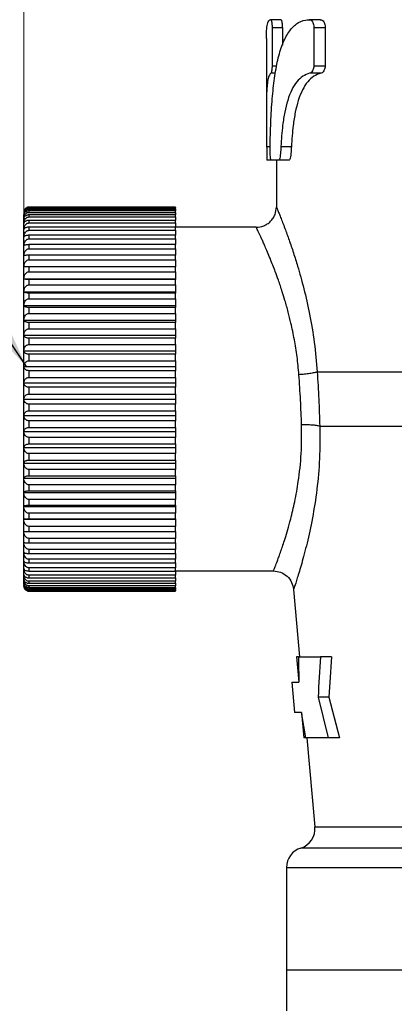
# Model space of a CAD drawing. Units: millimetres. Extents: x 10 to 416, y 10 to 287.
# Drawn here: x 184 to 203, y 109 to 158 of the extents above; entities that cross this region are included whole.
import ezdxf

# ---------------------------------------------------------------- set-up
doc = ezdxf.new("R2010")
doc.units = ezdxf.units.MM
doc.styles.add('SLDTEXTSTYLE0', font='TXT', dxfattribs={"width": 0.75})
doc.dimstyles.new('SLDDIMSTYLE0', dxfattribs={"dimtxt": 3.5, "dimasz": 3.302, "dimexe": 0, "dimexo": 0.0625, "dimgap": 0.875, "dimtad": 1, "dimdec": 0, "dimrnd": 1e-09, "dimzin": 12, "dimdsep": 46, "dimtxsty": 'SLDTEXTSTYLE0', "dimsah": 1, "dimcen": 0.09, "dimadec": 0, "dimazin": 3, "dimtfac": 1, "dimtdec": 0, "dimtofl": 0, "dimtmove": 0, "dimatfit": 3, "dimfxl": 1, "dimfrac": 2, "dimtolj": 1, "dimtzin": 12, "dimarcsym": 0})
doc.dimstyles.new('SLDDIMSTYLE2', dxfattribs={"dimtxt": 0.18, "dimasz": 3.302, "dimexe": 0, "dimexo": 0.0625, "dimgap": 0, "dimtad": 0, "dimtih": 1, "dimtoh": 1, "dimdec": 0, "dimrnd": 1e-09, "dimzin": 0, "dimdsep": 46, "dimtxsty": 'Standard', "dimsah": 1, "dimcen": 0.09, "dimadec": 0, "dimazin": 0, "dimtfac": 3.302, "dimtdec": 0, "dimtofl": 0, "dimtmove": 0, "dimatfit": 3, "dimfxl": 1, "dimfrac": 2, "dimtolj": 1, "dimtzin": 0, "dimarcsym": 0})

# ---------------------------------------------------------------- blocks, each defined once
blk = doc.blocks.new('_D_4')
at = {"color": 150, "linetype": 'Continuous', "lineweight": 0}
for p, q in [((184.203, 139.601), (184.203, 234.858)), ((251.203, 139.601), (251.203, 234.858)), ((184.203, 233.858), (251.203, 233.858))]:
    blk.add_line(p, q, dxfattribs=at)
at = {"color": 150, "linetype": 'Continuous', "lineweight": 18}
for points in [[(184.203, 233.858), (187.505, 233.35), (187.505, 234.366)], [(251.203, 233.858), (247.901, 234.366), (247.901, 233.35)]]:
    blk.add_solid(points, dxfattribs=at)
at = {"color": 150, "linetype": 'Continuous', "lineweight": 18, "insert": (215.117, 238.37), "char_height": 3.5, "attachment_point": 1, "style": 'SLDTEXTSTYLE0'}
blk.add_mtext('67', dxfattribs=at)

msp = doc.modelspace()

# ---------------------------------------------------------------- linework, layer by layer
at = {"color": 7, "linetype": 'Continuous', "lineweight": 25}
for p, q in [((196.919, 158.172), (196.414, 158.172)), ((198.876, 158.172), (198.319, 158.172)), ((196.487, 157.777), (196.485, 155.876)), ((196.994, 157.777), (196.487, 157.777)), ((196.994, 157.777), (196.993, 156.918)), ((198.557, 157.777), (198.552, 155.875)), ((199.12, 157.777), (198.557, 157.777)), ((199.12, 157.777), (199.115, 155.875)), ((196.203, 157.241), (196.203, 153.751)), ((196.715, 155.876), (196.485, 155.876)), ((199.115, 155.875), (198.552, 155.875)), ((198.894, 155.519), (198.338, 155.519)), ((196.217, 151.9), (196.389, 151.9)), ((196.922, 151.9), (197.44, 151.9)), ((196.436, 151.226), (196.238, 151.226)), ((196.81, 151.226), (196.442, 151.226)), ((196.703, 151.226), (196.703, 148.907)), ((197.325, 151.226), (196.81, 151.226)), ((184.453, 148.904), (184.453, 148.889)), ((191.703, 148.904), (184.453, 148.904)), ((184.453, 148.889), (191.703, 148.889)), ((184.453, 148.846), (184.453, 148.802)), ((191.703, 148.846), (184.453, 148.846)), ((184.453, 148.802), (191.703, 148.802)), ((184.453, 148.717), (184.453, 148.644)), ((191.703, 148.717), (184.453, 148.717)), ((184.453, 148.644), (191.703, 148.644)), ((191.703, 148.889), (191.703, 148.904)), ((191.703, 148.889), (191.703, 148.846)), ((191.703, 148.802), (191.703, 148.846)), ((191.703, 148.802), (191.703, 148.717)), ((191.703, 148.644), (191.703, 148.717)), ((191.703, 148.644), (191.703, 148.516)), ((184.203, 148.342), (184.203, 148.516)), ((184.203, 148.099), (184.203, 148.342)), ((184.203, 147.79), (184.203, 148.099)), ((184.453, 148.516), (184.453, 148.415)), ((191.703, 148.516), (184.453, 148.516)), ((184.453, 148.415), (191.703, 148.415)), ((184.453, 148.247), (184.453, 148.118)), ((191.703, 148.247), (184.453, 148.247)), ((184.453, 148.118), (191.703, 148.118)), ((191.703, 148.415), (191.703, 148.516)), ((191.703, 148.415), (191.703, 148.247)), ((191.703, 148.118), (191.703, 148.247)), ((191.703, 148.118), (191.703, 147.91)), ((184.203, 147.418), (184.203, 147.79)), ((184.453, 147.91), (184.453, 147.755)), ((191.703, 147.91), (184.453, 147.91)), ((184.453, 147.755), (191.703, 147.755)), ((191.703, 147.755), (191.703, 147.91)), ((195.703, 147.907), (191.703, 147.907)), ((191.703, 147.755), (191.703, 147.508)), ((184.203, 146.984), (184.203, 147.418)), ((184.453, 147.508), (184.453, 147.328)), ((191.703, 147.508), (184.453, 147.508)), ((184.453, 147.328), (191.703, 147.328)), ((191.703, 147.328), (191.703, 147.508)), ((191.703, 147.328), (191.703, 147.045)), ((184.203, 146.493), (184.203, 146.984)), ((184.453, 147.045), (184.453, 146.84)), ((191.703, 147.045), (184.453, 147.045)), ((184.453, 146.84), (191.703, 146.84)), ((191.703, 146.84), (191.703, 147.045)), ((191.703, 146.84), (191.703, 146.523)), ((184.203, 145.948), (184.203, 146.493)), ((184.453, 146.523), (184.453, 146.297)), ((191.703, 146.523), (184.453, 146.523)), ((184.453, 146.297), (191.703, 146.297)), ((191.703, 146.297), (191.703, 146.523)), ((191.703, 146.297), (191.703, 145.948)), ((184.203, 145.353), (184.203, 145.948)), ((184.453, 145.948), (184.453, 145.7)), ((191.703, 145.948), (184.453, 145.948)), ((184.453, 145.7), (191.703, 145.7)), ((191.703, 145.7), (191.703, 145.948)), ((191.703, 145.7), (191.703, 145.353)), ((184.203, 144.712), (184.203, 145.353)), ((184.203, 145.353), (191.703, 145.353)), ((184.453, 145.322), (184.453, 145.056)), ((191.703, 145.322), (184.453, 145.322)), ((191.703, 145.353), (191.703, 145.322)), ((191.703, 145.056), (191.703, 145.322)), ((184.203, 144.032), (184.203, 144.712)), ((184.203, 144.712), (191.703, 144.712)), ((184.453, 145.056), (191.703, 145.056)), ((184.453, 144.652), (184.453, 144.369)), ((191.703, 144.652), (184.453, 144.652)), ((191.703, 145.056), (191.703, 144.712)), ((191.703, 144.712), (191.703, 144.652)), ((191.703, 144.369), (191.703, 144.652)), ((184.453, 144.369), (191.703, 144.369)), ((191.703, 144.369), (191.703, 144.032)), ((184.203, 143.316), (184.203, 144.032)), ((184.203, 144.032), (191.703, 144.032)), ((184.453, 143.942), (184.453, 143.644)), ((191.703, 143.942), (184.453, 143.942)), ((191.703, 144.032), (191.703, 143.942)), ((191.703, 143.644), (191.703, 143.942)), ((184.203, 142.571), (184.203, 143.316)), ((184.203, 143.316), (191.703, 143.316)), ((184.453, 143.644), (191.703, 143.644)), ((184.453, 143.197), (184.453, 142.887)), ((191.703, 143.197), (184.453, 143.197)), ((191.703, 143.644), (191.703, 143.316)), ((191.703, 143.316), (191.703, 143.197)), ((191.703, 142.887), (191.703, 143.197)), ((184.453, 142.887), (191.703, 142.887)), ((191.703, 142.887), (191.703, 142.571)), ((184.203, 141.801), (184.203, 142.571)), ((184.203, 142.571), (191.703, 142.571)), ((184.453, 142.423), (184.453, 142.103)), ((191.703, 142.423), (184.453, 142.423)), ((191.703, 142.571), (191.703, 142.423)), ((191.703, 142.103), (191.703, 142.423)), ((184.203, 141.013), (184.203, 141.801)), ((184.203, 141.801), (191.703, 141.801)), ((184.453, 142.103), (191.703, 142.103)), ((191.703, 142.103), (191.703, 141.801)), ((191.703, 141.801), (191.703, 141.626)), ((184.453, 141.626), (184.453, 141.299)), ((191.703, 141.626), (184.453, 141.626)), ((184.453, 141.299), (191.703, 141.299)), ((191.703, 141.299), (191.703, 141.626)), ((191.703, 141.299), (191.703, 141.013)), ((184.203, 140.213), (184.203, 141.013)), ((184.203, 141.013), (191.703, 141.013)), ((184.453, 140.813), (184.453, 140.48)), ((191.703, 140.813), (184.453, 140.813)), ((191.703, 141.013), (191.703, 140.813)), ((191.703, 140.48), (191.703, 140.813)), ((198.718, 140.752), (203.073, 140.752)), ((184.453, 140.48), (191.703, 140.48)), ((191.703, 140.48), (191.703, 140.213)), ((184.203, 140.213), (191.703, 140.213)), ((184.203, 139.407), (184.203, 140.213)), ((191.703, 139.989), (184.453, 139.989)), ((184.453, 139.989), (184.453, 139.654)), ((191.703, 140.213), (191.703, 139.989)), ((191.703, 139.654), (191.703, 139.989)), ((184.203, 139.407), (191.703, 139.407)), ((184.203, 138.601), (184.203, 139.407)), ((184.453, 139.654), (191.703, 139.654)), ((191.703, 139.654), (191.703, 139.407)), ((191.703, 139.407), (191.703, 139.16)), ((191.703, 139.16), (184.453, 139.16)), ((184.453, 139.16), (184.453, 138.825)), ((184.453, 138.825), (191.703, 138.825)), ((191.703, 138.825), (191.703, 139.16)), ((191.703, 138.825), (191.703, 138.601)), ((184.203, 138.601), (191.703, 138.601)), ((184.203, 137.801), (184.203, 138.601)), ((184.453, 138.333), (184.453, 138.001)), ((191.703, 138.333), (184.453, 138.333)), ((191.703, 138.601), (191.703, 138.333)), ((191.703, 138.001), (191.703, 138.333)), ((184.453, 138.001), (191.703, 138.001)), ((191.703, 138.001), (191.703, 137.801)), ((198.845, 138.067), (203.097, 138.067)), ((184.203, 137.801), (191.703, 137.801)), ((184.203, 137.013), (184.203, 137.801)), ((184.453, 137.515), (184.453, 137.187)), ((191.703, 137.515), (184.453, 137.515)), ((191.703, 137.801), (191.703, 137.515)), ((191.703, 137.187), (191.703, 137.515)), ((184.203, 137.013), (191.703, 137.013)), ((184.203, 136.243), (184.203, 137.013)), ((184.453, 137.187), (191.703, 137.187)), ((191.703, 137.187), (191.703, 137.013)), ((191.703, 137.013), (191.703, 136.711)), ((184.453, 136.711), (184.453, 136.391)), ((191.703, 136.711), (184.453, 136.711)), ((184.453, 136.391), (191.703, 136.391)), ((191.703, 136.391), (191.703, 136.711)), ((191.703, 136.391), (191.703, 136.243)), ((184.203, 136.243), (191.703, 136.243)), ((184.203, 135.498), (184.203, 136.243)), ((184.453, 135.927), (184.453, 135.617)), ((191.703, 135.927), (184.453, 135.927)), ((191.703, 136.243), (191.703, 135.927)), ((191.703, 135.617), (191.703, 135.927)), ((184.203, 135.498), (191.703, 135.498)), ((184.203, 134.782), (184.203, 135.498)), ((184.453, 135.617), (191.703, 135.617)), ((191.703, 135.617), (191.703, 135.498)), ((191.703, 135.498), (191.703, 135.17)), ((184.453, 135.17), (184.453, 134.872)), ((191.703, 135.17), (184.453, 135.17)), ((191.703, 134.872), (191.703, 135.17)), ((184.203, 134.782), (191.703, 134.782)), ((184.203, 134.101), (184.203, 134.782)), ((184.453, 134.872), (191.703, 134.872)), ((184.453, 134.445), (184.453, 134.162)), ((191.703, 134.445), (184.453, 134.445)), ((191.703, 134.872), (191.703, 134.782)), ((191.703, 134.782), (191.703, 134.445)), ((191.703, 134.162), (191.703, 134.445)), ((184.203, 134.101), (191.703, 134.101)), ((184.203, 133.461), (184.203, 134.101)), ((184.453, 134.162), (191.703, 134.162)), ((191.703, 134.162), (191.703, 134.101)), ((191.703, 134.101), (191.703, 133.758)), ((184.203, 133.461), (191.703, 133.461)), ((184.203, 132.866), (184.203, 133.461)), ((184.453, 133.758), (184.453, 133.491)), ((191.703, 133.758), (184.453, 133.758)), ((184.453, 133.491), (191.703, 133.491)), ((191.703, 133.491), (191.703, 133.758)), ((191.703, 133.491), (191.703, 133.461)), ((191.703, 133.461), (191.703, 133.113)), ((184.453, 133.113), (184.453, 132.866)), ((191.703, 133.113), (184.453, 133.113)), ((191.703, 132.866), (191.703, 133.113)), ((184.203, 132.321), (184.203, 132.866)), ((184.453, 132.866), (191.703, 132.866)), ((184.453, 132.517), (184.453, 132.291)), ((191.703, 132.517), (184.453, 132.517)), ((191.703, 132.866), (191.703, 132.517)), ((191.703, 132.291), (191.703, 132.517)), ((184.203, 131.83), (184.203, 132.321)), ((184.453, 132.291), (191.703, 132.291)), ((184.453, 131.973), (184.453, 131.769)), ((191.703, 131.973), (184.453, 131.973)), ((191.703, 132.291), (191.703, 131.973)), ((191.703, 131.769), (191.703, 131.973)), ((184.203, 131.396), (184.203, 131.83)), ((184.453, 131.769), (191.703, 131.769)), ((184.453, 131.486), (184.453, 131.306)), ((191.703, 131.486), (184.453, 131.486)), ((191.703, 131.769), (191.703, 131.486)), ((191.703, 131.306), (191.703, 131.486)), ((184.203, 131.024), (184.203, 131.396)), ((184.203, 130.715), (184.203, 131.024)), ((184.453, 131.306), (191.703, 131.306)), ((184.453, 131.059), (184.453, 130.904)), ((191.703, 131.059), (184.453, 131.059)), ((191.703, 131.306), (191.703, 131.059)), ((191.703, 130.904), (191.703, 131.059)), ((184.203, 130.472), (184.203, 130.715)), ((184.453, 130.904), (191.703, 130.904)), ((184.453, 130.696), (184.453, 130.567)), ((191.703, 130.696), (184.453, 130.696)), ((184.453, 130.567), (191.703, 130.567)), ((191.703, 130.907), (196.553, 130.907)), ((191.703, 130.904), (191.703, 130.696)), ((191.703, 130.567), (191.703, 130.696)), ((191.703, 130.567), (191.703, 130.398)), ((184.203, 130.297), (184.203, 130.472)), ((184.453, 130.398), (184.453, 130.298)), ((191.703, 130.398), (184.453, 130.398)), ((184.453, 130.298), (191.703, 130.298)), ((184.453, 130.17), (184.453, 130.097)), ((191.703, 130.17), (184.453, 130.17)), ((184.453, 130.097), (191.703, 130.097)), ((191.703, 130.298), (191.703, 130.398)), ((191.703, 130.298), (191.703, 130.17)), ((191.703, 130.097), (191.703, 130.17)), ((191.703, 130.097), (191.703, 130.011)), ((184.453, 130.011), (184.453, 129.968)), ((191.703, 130.011), (184.453, 130.011)), ((184.453, 129.968), (191.703, 129.968)), ((184.453, 129.925), (184.453, 129.91)), ((191.703, 129.925), (184.453, 129.925)), ((184.453, 129.91), (191.703, 129.91)), ((191.703, 129.968), (191.703, 130.011)), ((191.703, 129.968), (191.703, 129.925)), ((191.703, 129.91), (191.703, 129.925)), ((197.549, 129.996), (197.849, 126.657)), ((197.695, 126.657), (197.81, 125.407)), ((197.795, 126.657), (197.695, 126.657)), ((197.795, 126.657), (198.88, 126.657)), ((199.424, 126.657), (198.88, 126.657)), ((197.459, 125.407), (197.594, 123.907)), ((197.459, 125.407), (197.81, 125.407)), ((198.761, 124.657), (199.269, 122.657)), ((199.297, 124.657), (198.761, 124.657)), ((199.297, 124.657), (199.815, 122.657)), ((197.947, 123.907), (197.594, 123.907)), ((198.163, 122.657), (197.947, 123.907)), ((197.947, 123.907), (198.061, 122.657)), ((198.163, 122.657), (198.061, 122.657)), ((199.269, 122.657), (198.163, 122.657)), ((198.208, 122.657), (198.605, 118.246)), ((199.815, 122.657), (199.269, 122.657)), ((197.203, 116.247), (197.203, 111.157)), ((197.203, 111.157), (197.203, 109.157)), ((238.203, 111.157), (197.203, 111.157))]:
    msp.add_line(p, q, dxfattribs=at)
at = {"color": 8, "linetype": 'Continuous', "lineweight": 25}
for p, q in [((196.65, 155.519), (196.419, 155.519)), ((198.605, 118.246), (236.801, 118.246)), ((217.546, 117.202), (197.906, 117.202)), ((197.203, 116.247), (238.203, 116.247))]:
    msp.add_line(p, q, dxfattribs=at)
at = {"color": 7, "linetype": 'Continuous', "lineweight": 25}
for centre, start, end in [((197.609, 118.157), 287.2751, 5.1364), ((198.203, 116.247), 107.2751, 180)]:
    msp.add_arc(centre, 1, start, end, dxfattribs=at)
for centre, major_axis, start_param, end_param in [((217.703, 127.511), (0, 51.082), 1.587516, 1.611998), ((217.703, 118.296), (0, 49.011), 1.399357, 1.440635), ((217.703, 117.999), (0, 47.689), 1.388226, 1.430719)]:
    msp.add_ellipse(centre, major_axis=major_axis, ratio=0.389769, start_param=start_param, end_param=end_param, dxfattribs=at)
for points, knots in [([(196.21, 157.241), (196.209, 157.378), (196.206, 157.678), (196.253, 157.972), (196.323, 158.143), (196.387, 158.164), (196.41, 158.171)], [0, 0, 0, 0, 0.244038, 0.535837, 0.835309, 1, 1, 1, 1]), ([(196.388, 151.865), (196.397, 152.279), (196.416, 153.109), (196.486, 154.258), (196.597, 155.294), (196.759, 156.207), (196.991, 156.98), (197.296, 157.587), (197.681, 157.992), (198.031, 158.152), (198.252, 158.167), (198.306, 158.171)], [0, 0, 0, 0, 0.125035, 0.250137, 0.36795, 0.485743, 0.607214, 0.728654, 0.845648, 0.962556, 1, 1, 1, 1]), ([(196.41, 158.171), (196.42, 158.168), (196.437, 158.161), (196.461, 158.09), (196.477, 157.995), (196.485, 157.888), (196.486, 157.812), (196.487, 157.777)], [0, 0, 0, 0, 0.283259, 0.516217, 0.686186, 0.856892, 1, 1, 1, 1]), ([(196.915, 158.171), (196.925, 158.168), (196.943, 158.161), (196.967, 158.09), (196.983, 157.995), (196.992, 157.887), (196.993, 157.812), (196.994, 157.777)], [0, 0, 0, 0, 0.283439, 0.516432, 0.686364, 0.857036, 1, 1, 1, 1]), ([(198.306, 158.171), (198.342, 158.167), (198.403, 158.16), (198.479, 158.083), (198.528, 157.987), (198.553, 157.882), (198.555, 157.809), (198.557, 157.777)], [0, 0, 0, 0, 0.321344, 0.551317, 0.713954, 0.877592, 1, 1, 1, 1]), ([(198.861, 158.171), (198.899, 158.167), (198.962, 158.159), (199.04, 158.082), (199.09, 157.987), (199.116, 157.882), (199.119, 157.808), (199.12, 157.777)], [0, 0, 0, 0, 0.323699, 0.553196, 0.715433, 0.87869, 1, 1, 1, 1]), ([(196.485, 155.876), (196.484, 155.839), (196.482, 155.765), (196.469, 155.66), (196.448, 155.562), (196.43, 155.535), (196.419, 155.519)], [0, 0, 0, 0, 0.185968, 0.371791, 0.631601, 1, 1, 1, 1]), ([(198.552, 155.875), (198.548, 155.841), (198.541, 155.771), (198.505, 155.67), (198.442, 155.573), (198.38, 155.53), (198.342, 155.52), (198.338, 155.519)], [0, 0, 0, 0, 0.165975, 0.331558, 0.584203, 0.955149, 1, 1, 1, 1]), ([(199.115, 155.875), (199.111, 155.841), (199.104, 155.771), (199.067, 155.67), (199.002, 155.574), (198.938, 155.53), (198.899, 155.52), (198.894, 155.519)], [0, 0, 0, 0, 0.164736, 0.329067, 0.581059, 0.953499, 1, 1, 1, 1]), ([(196.419, 155.519), (196.388, 155.481), (196.324, 155.404), (196.263, 155.139), (196.224, 154.774), (196.205, 154.31), (196.201, 153.751), (196.207, 152.97), (196.213, 152.314), (196.217, 151.9)], [0, 0, 0, 0, 0.12714, 0.258072, 0.385158, 0.515854, 0.643398, 0.77458, 1, 1, 1, 1]), ([(198.338, 155.519), (198.224, 155.479), (197.996, 155.4), (197.703, 155.118), (197.453, 154.719), (197.254, 154.21), (197.107, 153.611), (196.984, 152.858), (196.945, 152.256), (196.922, 151.9)], [0, 0, 0, 0, 0.138649, 0.27729, 0.416338, 0.555284, 0.684181, 0.813079, 1, 1, 1, 1]), ([(198.894, 155.519), (198.777, 155.479), (198.543, 155.4), (198.241, 155.118), (197.983, 154.717), (197.779, 154.207), (197.629, 153.605), (197.503, 152.853), (197.463, 152.254), (197.44, 151.9)], [0, 0, 0, 0, 0.139091, 0.27817, 0.41769, 0.557104, 0.68588, 0.814655, 1, 1, 1, 1]), ([(196.217, 151.9), (196.218, 151.781), (196.218, 151.603), (196.223, 151.392), (196.229, 151.269), (196.235, 151.24), (196.238, 151.226)], [0, 0, 0, 0, 0.410103, 0.615847, 0.823591, 1, 1, 1, 1]), ([(196.442, 151.226), (196.436, 151.231), (196.425, 151.241), (196.41, 151.302), (196.398, 151.406), (196.388, 151.583), (196.387, 151.747), (196.388, 151.85), (196.388, 151.865)], [0, 0, 0, 0, 0.136604, 0.27264, 0.422172, 0.626626, 0.946863, 1, 1, 1, 1]), ([(196.922, 151.9), (196.918, 151.781), (196.911, 151.602), (196.881, 151.39), (196.848, 151.268), (196.822, 151.239), (196.81, 151.226)], [0, 0, 0, 0, 0.406207, 0.615201, 0.826202, 1, 1, 1, 1]), ([(197.44, 151.9), (197.435, 151.781), (197.428, 151.601), (197.397, 151.389), (197.364, 151.268), (197.337, 151.239), (197.325, 151.226)], [0, 0, 0, 0, 0.406001, 0.615146, 0.826297, 1, 1, 1, 1]), ([(184.453, 148.904), (184.43, 148.902), (184.385, 148.898), (184.319, 148.869), (184.256, 148.818), (184.211, 148.743), (184.205, 148.685), (184.203, 148.657)], [0, 0, 0, 0, 0.142828, 0.28505, 0.481398, 0.749822, 1, 1, 1, 1]), ([(184.453, 148.846), (184.43, 148.844), (184.385, 148.841), (184.319, 148.815), (184.256, 148.768), (184.211, 148.7), (184.205, 148.647), (184.203, 148.622)], [0, 0, 0, 0, 0.142828, 0.28505, 0.481398, 0.749822, 1, 1, 1, 1]), ([(184.203, 148.516), (184.208, 148.56), (184.216, 148.635), (184.273, 148.723), (184.336, 148.774), (184.398, 148.799), (184.437, 148.801), (184.453, 148.802)], [0, 0, 0, 0, 0.339574, 0.575546, 0.754007, 0.898063, 1, 1, 1, 1]), ([(184.453, 148.717), (184.43, 148.715), (184.385, 148.712), (184.319, 148.689), (184.256, 148.647), (184.211, 148.586), (184.205, 148.539), (184.203, 148.516)], [0, 0, 0, 0, 0.142828, 0.28505, 0.481398, 0.749822, 1, 1, 1, 1]), ([(184.203, 148.342), (184.208, 148.388), (184.216, 148.467), (184.273, 148.56), (184.336, 148.614), (184.398, 148.64), (184.437, 148.643), (184.453, 148.644)], [0, 0, 0, 0, 0.3395737, 0.5755457, 0.7540067, 0.898063, 1, 1, 1, 1]), ([(184.221, 148.702), (184.223, 148.716), (184.229, 148.758), (184.274, 148.815), (184.336, 148.862), (184.398, 148.886), (184.437, 148.888), (184.453, 148.889)], [0, 0, 0, 0, 0.14636, 0.451368, 0.682039, 0.86824, 1, 1, 1, 1]), ([(195.703, 147.907), (195.829, 147.92), (196.022, 147.941), (196.255, 148.065), (196.415, 148.195), (196.544, 148.355), (196.669, 148.588), (196.689, 148.781), (196.703, 148.907)], [0, 0, 0, 0, 0.239456, 0.36836, 0.499999, 0.631639, 0.760543, 1, 1, 1, 1]), ([(196.703, 148.907), (196.706, 148.9), (196.711, 148.887), (196.756, 148.778), (196.822, 148.614), (196.907, 148.401), (197.005, 148.151), (197.141, 147.791), (197.321, 147.299), (197.537, 146.666), (197.785, 145.877), (198.065, 144.879), (198.353, 143.61), (198.593, 142.227), (198.676, 141.242), (198.718, 140.752)], [0, 0, 0, 0, 0.057866, 0.115849, 0.17441, 0.224484, 0.274784, 0.325583, 0.408761, 0.486228, 0.557181, 0.665532, 0.775767, 0.888539, 1, 1, 1, 1]), ([(184.453, 148.516), (184.43, 148.515), (184.385, 148.512), (184.319, 148.492), (184.256, 148.455), (184.211, 148.402), (184.205, 148.361), (184.203, 148.342)], [0, 0, 0, 0, 0.1428284, 0.2850503, 0.4813983, 0.7498215, 1, 1, 1, 1]), ([(184.203, 148.099), (184.208, 148.148), (184.216, 148.23), (184.273, 148.327), (184.336, 148.384), (184.398, 148.411), (184.437, 148.414), (184.453, 148.415)], [0, 0, 0, 0, 0.3395737, 0.5755457, 0.7540067, 0.898063, 1, 1, 1, 1]), ([(184.453, 148.247), (184.43, 148.245), (184.385, 148.243), (184.319, 148.226), (184.256, 148.195), (184.211, 148.15), (184.205, 148.116), (184.203, 148.099)], [0, 0, 0, 0, 0.142828, 0.28505, 0.481398, 0.749822, 1, 1, 1, 1]), ([(184.203, 147.79), (184.208, 147.841), (184.216, 147.926), (184.273, 148.027), (184.336, 148.086), (184.398, 148.114), (184.437, 148.117), (184.453, 148.118)], [0, 0, 0, 0, 0.339574, 0.575546, 0.754007, 0.898063, 1, 1, 1, 1]), ([(184.453, 147.91), (184.43, 147.909), (184.385, 147.907), (184.319, 147.893), (184.256, 147.868), (184.211, 147.832), (184.205, 147.804), (184.203, 147.79)], [0, 0, 0, 0, 0.1428284, 0.2850503, 0.4813983, 0.7498215, 1, 1, 1, 1]), ([(184.203, 147.418), (184.208, 147.47), (184.216, 147.558), (184.273, 147.661), (184.336, 147.721), (184.398, 147.75), (184.437, 147.753), (184.453, 147.755)], [0, 0, 0, 0, 0.3395737, 0.5755457, 0.7540067, 0.898063, 1, 1, 1, 1]), ([(197.814, 140.611), (197.787, 140.909), (197.732, 141.501), (197.594, 142.355), (197.442, 143.088), (197.282, 143.734), (197.137, 144.252), (196.972, 144.782), (196.812, 145.258), (196.656, 145.687), (196.522, 146.036), (196.392, 146.363), (196.261, 146.677), (196.143, 146.95), (196.045, 147.171), (195.964, 147.352), (195.893, 147.505), (195.806, 147.691), (195.723, 147.867), (195.709, 147.894), (195.703, 147.907)], [0, 0, 0, 0, 0.073813, 0.146309, 0.219431, 0.270852, 0.32848, 0.372956, 0.436464, 0.487093, 0.527167, 0.570801, 0.622441, 0.669467, 0.709629, 0.748538, 0.78621, 0.822659, 0.912458, 1, 1, 1, 1]), ([(184.453, 147.508), (184.43, 147.507), (184.385, 147.506), (184.319, 147.495), (184.256, 147.477), (184.211, 147.449), (184.205, 147.428), (184.203, 147.418)], [0, 0, 0, 0, 0.142828, 0.28505, 0.481398, 0.749822, 1, 1, 1, 1]), ([(184.203, 146.984), (184.208, 147.037), (184.216, 147.127), (184.273, 147.232), (184.336, 147.294), (184.398, 147.323), (184.437, 147.326), (184.453, 147.328)], [0, 0, 0, 0, 0.339574, 0.575546, 0.754007, 0.898063, 1, 1, 1, 1]), ([(184.453, 147.045), (184.43, 147.044), (184.385, 147.043), (184.319, 147.036), (184.256, 147.024), (184.211, 147.005), (184.205, 146.991), (184.203, 146.984)], [0, 0, 0, 0, 0.142828, 0.28505, 0.481398, 0.749822, 1, 1, 1, 1]), ([(184.203, 146.493), (184.208, 146.546), (184.216, 146.637), (184.273, 146.744), (184.336, 146.806), (184.398, 146.836), (184.437, 146.839), (184.453, 146.84)], [0, 0, 0, 0, 0.339574, 0.575546, 0.754007, 0.898063, 1, 1, 1, 1]), ([(184.453, 146.523), (184.43, 146.523), (184.385, 146.523), (184.319, 146.519), (184.256, 146.513), (184.211, 146.503), (184.205, 146.496), (184.203, 146.493)], [0, 0, 0, 0, 0.142828, 0.28505, 0.481398, 0.749822, 1, 1, 1, 1]), ([(184.203, 145.948), (184.208, 146.001), (184.216, 146.092), (184.273, 146.2), (184.336, 146.262), (184.398, 146.292), (184.437, 146.295), (184.453, 146.297)], [0, 0, 0, 0, 0.339574, 0.575546, 0.754007, 0.898063, 1, 1, 1, 1]), ([(184.453, 145.948), (184.43, 145.948), (184.385, 145.948), (184.319, 145.948), (184.256, 145.948), (184.211, 145.948), (184.205, 145.948), (184.203, 145.948)], [0, 0, 0, 0, 0.142828, 0.28505, 0.481398, 0.749822, 1, 1, 1, 1]), ([(184.203, 145.353), (184.208, 145.406), (184.216, 145.497), (184.273, 145.604), (184.336, 145.666), (184.398, 145.696), (184.437, 145.699), (184.453, 145.7)], [0, 0, 0, 0, 0.3395737, 0.5755457, 0.7540067, 0.898063, 1, 1, 1, 1]), ([(184.453, 145.322), (184.43, 145.322), (184.385, 145.323), (184.319, 145.326), (184.256, 145.333), (184.211, 145.342), (184.205, 145.349), (184.203, 145.353)], [0, 0, 0, 0, 0.1428284, 0.2850503, 0.4813983, 0.7498215, 1, 1, 1, 1]), ([(184.203, 144.712), (184.208, 144.765), (184.216, 144.855), (184.273, 144.961), (184.336, 145.022), (184.398, 145.052), (184.437, 145.055), (184.453, 145.056)], [0, 0, 0, 0, 0.339574, 0.575546, 0.754007, 0.898063, 1, 1, 1, 1]), ([(184.453, 144.652), (184.43, 144.652), (184.385, 144.653), (184.319, 144.66), (184.256, 144.673), (184.211, 144.691), (184.205, 144.706), (184.203, 144.712)], [0, 0, 0, 0, 0.1428284, 0.2850503, 0.4813983, 0.7498215, 1, 1, 1, 1]), ([(184.203, 144.032), (184.208, 144.084), (184.216, 144.172), (184.273, 144.275), (184.336, 144.335), (184.398, 144.365), (184.437, 144.368), (184.453, 144.369)], [0, 0, 0, 0, 0.339574, 0.575546, 0.754007, 0.898063, 1, 1, 1, 1]), ([(184.453, 143.942), (184.43, 143.942), (184.385, 143.943), (184.319, 143.954), (184.256, 143.973), (184.211, 144), (184.205, 144.022), (184.203, 144.032)], [0, 0, 0, 0, 0.1428284, 0.2850503, 0.4813983, 0.7498215, 1, 1, 1, 1]), ([(184.203, 143.316), (184.208, 143.367), (184.216, 143.452), (184.273, 143.553), (184.336, 143.611), (184.398, 143.64), (184.437, 143.643), (184.453, 143.644)], [0, 0, 0, 0, 0.339574, 0.575546, 0.754007, 0.898063, 1, 1, 1, 1]), ([(184.453, 143.197), (184.43, 143.198), (184.385, 143.199), (184.319, 143.213), (184.256, 143.238), (184.211, 143.275), (184.205, 143.303), (184.203, 143.316)], [0, 0, 0, 0, 0.142828, 0.28505, 0.481398, 0.749822, 1, 1, 1, 1]), ([(184.203, 142.571), (184.208, 142.619), (184.216, 142.702), (184.273, 142.799), (184.336, 142.855), (184.398, 142.883), (184.437, 142.886), (184.453, 142.887)], [0, 0, 0, 0, 0.3395737, 0.5755457, 0.7540067, 0.898063, 1, 1, 1, 1]), ([(184.453, 142.423), (184.43, 142.424), (184.385, 142.426), (184.319, 142.443), (184.256, 142.474), (184.211, 142.519), (184.205, 142.554), (184.203, 142.571)], [0, 0, 0, 0, 0.142828, 0.28505, 0.481398, 0.749822, 1, 1, 1, 1]), ([(184.203, 141.801), (184.208, 141.847), (184.216, 141.926), (184.273, 142.019), (184.336, 142.073), (184.398, 142.099), (184.437, 142.102), (184.453, 142.103)], [0, 0, 0, 0, 0.339574, 0.575546, 0.754007, 0.898063, 1, 1, 1, 1]), ([(184.453, 141.626), (184.43, 141.628), (184.385, 141.63), (184.319, 141.651), (184.256, 141.687), (184.211, 141.74), (184.205, 141.781), (184.203, 141.801)], [0, 0, 0, 0, 0.142828, 0.28505, 0.481398, 0.749822, 1, 1, 1, 1]), ([(184.203, 141.013), (184.208, 141.057), (184.216, 141.132), (184.273, 141.22), (184.336, 141.271), (184.398, 141.295), (184.437, 141.298), (184.453, 141.299)], [0, 0, 0, 0, 0.339574, 0.575546, 0.754007, 0.898063, 1, 1, 1, 1]), ([(184.453, 140.813), (184.43, 140.814), (184.385, 140.817), (184.319, 140.841), (184.256, 140.883), (184.211, 140.944), (184.205, 140.99), (184.203, 141.013)], [0, 0, 0, 0, 0.142828, 0.28505, 0.481398, 0.749822, 1, 1, 1, 1]), ([(198.718, 140.752), (198.672, 140.738), (198.579, 140.708), (198.357, 140.667), (198.095, 140.633), (197.906, 140.618), (197.814, 140.611)], [0, 0, 0, 0, 0.24491, 0.5, 0.75509, 1, 1, 1, 1]), ([(198.718, 140.752), (198.746, 140.302), (198.801, 139.407), (198.831, 138.511), (198.845, 138.067)], [0, 0, 0, 0, 0.503403, 1, 1, 1, 1]), ([(184.203, 140.213), (184.208, 140.254), (184.216, 140.324), (184.273, 140.406), (184.336, 140.454), (184.398, 140.477), (184.437, 140.479), (184.453, 140.48)], [0, 0, 0, 0, 0.3395737, 0.5755457, 0.7540067, 0.898063, 1, 1, 1, 1]), ([(197.946, 138.128), (197.931, 138.537), (197.901, 139.365), (197.843, 140.192), (197.814, 140.611)], [0, 0, 0, 0, 0.494311, 1, 1, 1, 1]), ([(184.453, 139.989), (184.43, 139.99), (184.385, 139.994), (184.319, 140.02), (184.256, 140.067), (184.211, 140.135), (184.205, 140.188), (184.203, 140.213)], [0, 0, 0, 0, 0.1428284, 0.2850503, 0.4813983, 0.7498215, 1, 1, 1, 1]), ([(184.203, 139.407), (184.208, 139.445), (184.216, 139.509), (184.273, 139.585), (184.336, 139.629), (184.398, 139.651), (184.437, 139.653), (184.453, 139.654)], [0, 0, 0, 0, 0.339574, 0.575546, 0.754007, 0.898063, 1, 1, 1, 1]), ([(184.453, 139.16), (184.43, 139.162), (184.385, 139.165), (184.319, 139.194), (184.256, 139.246), (184.211, 139.321), (184.205, 139.379), (184.203, 139.407)], [0, 0, 0, 0, 0.142828, 0.28505, 0.481398, 0.749822, 1, 1, 1, 1]), ([(184.203, 138.601), (184.208, 138.635), (184.216, 138.694), (184.273, 138.763), (184.336, 138.803), (184.398, 138.822), (184.437, 138.824), (184.453, 138.825)], [0, 0, 0, 0, 0.339574, 0.575546, 0.754007, 0.898063, 1, 1, 1, 1]), ([(184.453, 138.333), (184.43, 138.335), (184.385, 138.339), (184.319, 138.37), (184.256, 138.426), (184.211, 138.508), (184.205, 138.57), (184.203, 138.601)], [0, 0, 0, 0, 0.142828, 0.28505, 0.481398, 0.749822, 1, 1, 1, 1]), ([(184.203, 137.801), (184.208, 137.831), (184.216, 137.884), (184.273, 137.945), (184.336, 137.981), (184.398, 137.998), (184.437, 138), (184.453, 138.001)], [0, 0, 0, 0, 0.339574, 0.575546, 0.754007, 0.898063, 1, 1, 1, 1]), ([(196.553, 130.907), (196.557, 130.917), (196.566, 130.938), (196.635, 131.112), (196.728, 131.354), (196.829, 131.628), (196.921, 131.885), (197.021, 132.178), (197.135, 132.526), (197.264, 132.954), (197.394, 133.427), (197.509, 133.892), (197.61, 134.346), (197.703, 134.824), (197.828, 135.598), (197.951, 136.679), (197.948, 137.65), (197.946, 138.128)], [0, 0, 0, 0, 0.0784263, 0.159417, 0.2431163, 0.2910932, 0.3426163, 0.3896272, 0.438464, 0.4993094, 0.5635669, 0.6113203, 0.6568351, 0.7089246, 0.7562726, 0.8802455, 1, 1, 1, 1]), ([(198.845, 138.067), (198.849, 137.527), (198.856, 136.446), (198.713, 134.91), (198.49, 133.491), (198.216, 132.249), (197.945, 131.246), (197.725, 130.527), (197.577, 130.079), (197.558, 130.024), (197.549, 129.996)], [0, 0, 0, 0, 0.124498, 0.249436, 0.37811, 0.508018, 0.636716, 0.761594, 0.882154, 1, 1, 1, 1]), ([(198.845, 138.067), (198.797, 138.078), (198.699, 138.1), (198.472, 138.121), (198.215, 138.132), (198.034, 138.129), (197.946, 138.128)], [0, 0, 0, 0, 0.254948, 0.513296, 0.7646, 1, 1, 1, 1]), ([(184.453, 137.515), (184.43, 137.517), (184.385, 137.521), (184.319, 137.554), (184.256, 137.614), (184.211, 137.701), (184.205, 137.768), (184.203, 137.801)], [0, 0, 0, 0, 0.142828, 0.28505, 0.481398, 0.749822, 1, 1, 1, 1]), ([(184.203, 137.013), (184.208, 137.04), (184.216, 137.085), (184.273, 137.139), (184.336, 137.17), (184.398, 137.185), (184.437, 137.187), (184.453, 137.187)], [0, 0, 0, 0, 0.339574, 0.575546, 0.754007, 0.898063, 1, 1, 1, 1]), ([(184.453, 136.711), (184.43, 136.713), (184.385, 136.717), (184.319, 136.752), (184.256, 136.816), (184.211, 136.908), (184.205, 136.979), (184.203, 137.013)], [0, 0, 0, 0, 0.142828, 0.28505, 0.481398, 0.749822, 1, 1, 1, 1]), ([(184.203, 136.243), (184.208, 136.266), (184.216, 136.304), (184.273, 136.35), (184.336, 136.376), (184.398, 136.389), (184.437, 136.39), (184.453, 136.391)], [0, 0, 0, 0, 0.339574, 0.575546, 0.754007, 0.898063, 1, 1, 1, 1]), ([(184.453, 135.927), (184.43, 135.929), (184.385, 135.934), (184.319, 135.971), (184.256, 136.037), (184.211, 136.133), (184.205, 136.207), (184.203, 136.243)], [0, 0, 0, 0, 0.1428284, 0.2850503, 0.4813983, 0.7498215, 1, 1, 1, 1]), ([(184.203, 135.498), (184.208, 135.516), (184.216, 135.547), (184.273, 135.584), (184.336, 135.605), (184.398, 135.616), (184.437, 135.617), (184.453, 135.617)], [0, 0, 0, 0, 0.339574, 0.575546, 0.754007, 0.898063, 1, 1, 1, 1]), ([(184.453, 135.17), (184.43, 135.172), (184.385, 135.177), (184.319, 135.215), (184.256, 135.284), (184.211, 135.384), (184.205, 135.461), (184.203, 135.498)], [0, 0, 0, 0, 0.1428284, 0.2850503, 0.4813983, 0.7498215, 1, 1, 1, 1]), ([(184.203, 134.782), (184.208, 134.796), (184.216, 134.819), (184.273, 134.847), (184.336, 134.863), (184.398, 134.871), (184.437, 134.872), (184.453, 134.872)], [0, 0, 0, 0, 0.3395737, 0.5755457, 0.7540067, 0.898063, 1, 1, 1, 1]), ([(184.453, 134.445), (184.43, 134.447), (184.385, 134.452), (184.319, 134.491), (184.256, 134.562), (184.211, 134.665), (184.205, 134.744), (184.203, 134.782)], [0, 0, 0, 0, 0.142828, 0.28505, 0.481398, 0.749822, 1, 1, 1, 1]), ([(184.203, 134.101), (184.208, 134.111), (184.216, 134.126), (184.273, 134.145), (184.336, 134.156), (184.398, 134.161), (184.437, 134.162), (184.453, 134.162)], [0, 0, 0, 0, 0.3395737, 0.5755457, 0.7540067, 0.898063, 1, 1, 1, 1]), ([(184.453, 133.758), (184.43, 133.76), (184.385, 133.765), (184.319, 133.805), (184.256, 133.877), (184.211, 133.982), (184.205, 134.062), (184.203, 134.101)], [0, 0, 0, 0, 0.142828, 0.28505, 0.481398, 0.749822, 1, 1, 1, 1]), ([(184.203, 133.461), (184.208, 133.466), (184.216, 133.474), (184.273, 133.483), (184.336, 133.488), (184.398, 133.491), (184.437, 133.491), (184.453, 133.491)], [0, 0, 0, 0, 0.339574, 0.575546, 0.754007, 0.898063, 1, 1, 1, 1]), ([(184.453, 133.113), (184.43, 133.116), (184.385, 133.121), (184.319, 133.162), (184.256, 133.234), (184.211, 133.34), (184.205, 133.422), (184.203, 133.461)], [0, 0, 0, 0, 0.142828, 0.28505, 0.481398, 0.749822, 1, 1, 1, 1]), ([(184.203, 132.866), (184.208, 132.866), (184.216, 132.866), (184.273, 132.866), (184.336, 132.866), (184.398, 132.866), (184.437, 132.866), (184.453, 132.866)], [0, 0, 0, 0, 0.339574, 0.575546, 0.754007, 0.898063, 1, 1, 1, 1]), ([(184.453, 132.517), (184.43, 132.52), (184.385, 132.525), (184.319, 132.565), (184.256, 132.639), (184.211, 132.745), (184.205, 132.827), (184.203, 132.866)], [0, 0, 0, 0, 0.1428284, 0.2850503, 0.4813983, 0.7498215, 1, 1, 1, 1]), ([(184.203, 132.321), (184.208, 132.316), (184.216, 132.308), (184.273, 132.299), (184.336, 132.294), (184.398, 132.291), (184.437, 132.291), (184.453, 132.291)], [0, 0, 0, 0, 0.339574, 0.575546, 0.754007, 0.898063, 1, 1, 1, 1]), ([(184.453, 131.973), (184.43, 131.976), (184.385, 131.981), (184.319, 132.021), (184.256, 132.094), (184.211, 132.2), (184.205, 132.282), (184.203, 132.321)], [0, 0, 0, 0, 0.1428284, 0.2850503, 0.4813983, 0.7498215, 1, 1, 1, 1]), ([(184.203, 131.83), (184.208, 131.82), (184.216, 131.805), (184.273, 131.786), (184.336, 131.775), (184.398, 131.77), (184.437, 131.769), (184.453, 131.769)], [0, 0, 0, 0, 0.339574, 0.575546, 0.754007, 0.898063, 1, 1, 1, 1]), ([(184.453, 131.486), (184.43, 131.488), (184.385, 131.493), (184.319, 131.534), (184.256, 131.606), (184.211, 131.71), (184.205, 131.791), (184.203, 131.83)], [0, 0, 0, 0, 0.1428284, 0.2850503, 0.4813983, 0.7498215, 1, 1, 1, 1]), ([(184.203, 131.396), (184.208, 131.382), (184.216, 131.359), (184.273, 131.331), (184.336, 131.315), (184.398, 131.307), (184.437, 131.306), (184.453, 131.306)], [0, 0, 0, 0, 0.3395737, 0.5755457, 0.7540067, 0.898063, 1, 1, 1, 1]), ([(184.453, 131.059), (184.43, 131.061), (184.385, 131.066), (184.319, 131.106), (184.256, 131.176), (184.211, 131.279), (184.205, 131.358), (184.203, 131.396)], [0, 0, 0, 0, 0.142828, 0.28505, 0.481398, 0.749822, 1, 1, 1, 1]), ([(184.203, 131.024), (184.208, 131.005), (184.216, 130.974), (184.273, 130.937), (184.336, 130.916), (184.398, 130.906), (184.437, 130.905), (184.453, 130.904)], [0, 0, 0, 0, 0.339574, 0.575546, 0.754007, 0.898063, 1, 1, 1, 1]), ([(184.453, 130.696), (184.43, 130.698), (184.385, 130.703), (184.319, 130.741), (184.256, 130.81), (184.211, 130.91), (184.205, 130.986), (184.203, 131.024)], [0, 0, 0, 0, 0.142828, 0.28505, 0.481398, 0.749822, 1, 1, 1, 1]), ([(184.203, 130.715), (184.208, 130.692), (184.216, 130.653), (184.273, 130.608), (184.336, 130.582), (184.398, 130.569), (184.437, 130.568), (184.453, 130.567)], [0, 0, 0, 0, 0.339574, 0.575546, 0.754007, 0.898063, 1, 1, 1, 1]), ([(184.453, 130.398), (184.43, 130.401), (184.385, 130.405), (184.319, 130.442), (184.256, 130.508), (184.211, 130.605), (184.205, 130.679), (184.203, 130.715)], [0, 0, 0, 0, 0.142828, 0.28505, 0.481398, 0.749822, 1, 1, 1, 1]), ([(196.553, 130.907), (196.672, 130.894), (196.919, 130.869), (197.242, 130.661), (197.478, 130.358), (197.526, 130.114), (197.549, 129.996)], [0, 0, 0, 0, 0.2412299, 0.4999995, 0.7587694, 1, 1, 1, 1]), ([(184.203, 130.472), (184.208, 130.445), (184.216, 130.4), (184.273, 130.346), (184.336, 130.315), (184.398, 130.3), (184.437, 130.298), (184.453, 130.298)], [0, 0, 0, 0, 0.339574, 0.575546, 0.754007, 0.898063, 1, 1, 1, 1]), ([(184.453, 130.17), (184.43, 130.172), (184.385, 130.176), (184.319, 130.212), (184.256, 130.275), (184.211, 130.367), (184.205, 130.438), (184.203, 130.472)], [0, 0, 0, 0, 0.142828, 0.28505, 0.481398, 0.749822, 1, 1, 1, 1]), ([(184.203, 130.297), (184.208, 130.267), (184.216, 130.214), (184.273, 130.153), (184.336, 130.117), (184.398, 130.1), (184.437, 130.098), (184.453, 130.097)], [0, 0, 0, 0, 0.339574, 0.575546, 0.754007, 0.898063, 1, 1, 1, 1]), ([(184.453, 130.011), (184.43, 130.014), (184.385, 130.018), (184.319, 130.051), (184.256, 130.111), (184.211, 130.198), (184.205, 130.265), (184.203, 130.297)], [0, 0, 0, 0, 0.1428284, 0.2850503, 0.4813983, 0.7498215, 1, 1, 1, 1]), ([(184.203, 130.192), (184.208, 130.158), (184.216, 130.099), (184.273, 130.03), (184.336, 129.99), (184.398, 129.971), (184.437, 129.969), (184.453, 129.968)], [0, 0, 0, 0, 0.339574, 0.575546, 0.754007, 0.898063, 1, 1, 1, 1]), ([(184.453, 129.925), (184.43, 129.927), (184.385, 129.93), (184.319, 129.962), (184.256, 130.018), (184.211, 130.099), (184.205, 130.162), (184.203, 130.192)], [0, 0, 0, 0, 0.142828, 0.28505, 0.481398, 0.749822, 1, 1, 1, 1]), ([(184.203, 130.157), (184.208, 130.119), (184.216, 130.054), (184.273, 129.979), (184.336, 129.935), (184.398, 129.913), (184.437, 129.911), (184.453, 129.91)], [0, 0, 0, 0, 0.339574, 0.575546, 0.754007, 0.898063, 1, 1, 1, 1])]:
    msp.add_open_spline(points, degree=3, knots=knots, dxfattribs=at)

# ---------------------------------------------------------------- dimensions: what is measured, and where the dimension line sits
at = {"color": 150, "linetype": 'Continuous', "lineweight": 18}
dim = msp.add_linear_dim(base=(251.203, 233.858), p1=(184.203, 138.601), p2=(251.203, 138.601), dimstyle='SLDDIMSTYLE0', dxfattribs=at)
dim.commit()
dim.dimension.update_dxf_attribs({"geometry": '_D_4', "text_midpoint": (217.703, 233.858), "dimtype": 160})

# ---------------------------------------------------------------- leaders
at = {"color": 150, "linetype": 'Continuous', "lineweight": 0}
msp.add_leader([(184.324, 141.013), (179.336, 148.515)], dimstyle='SLDDIMSTYLE2', dxfattribs=at)

doc.saveas('drawing.dxf')
